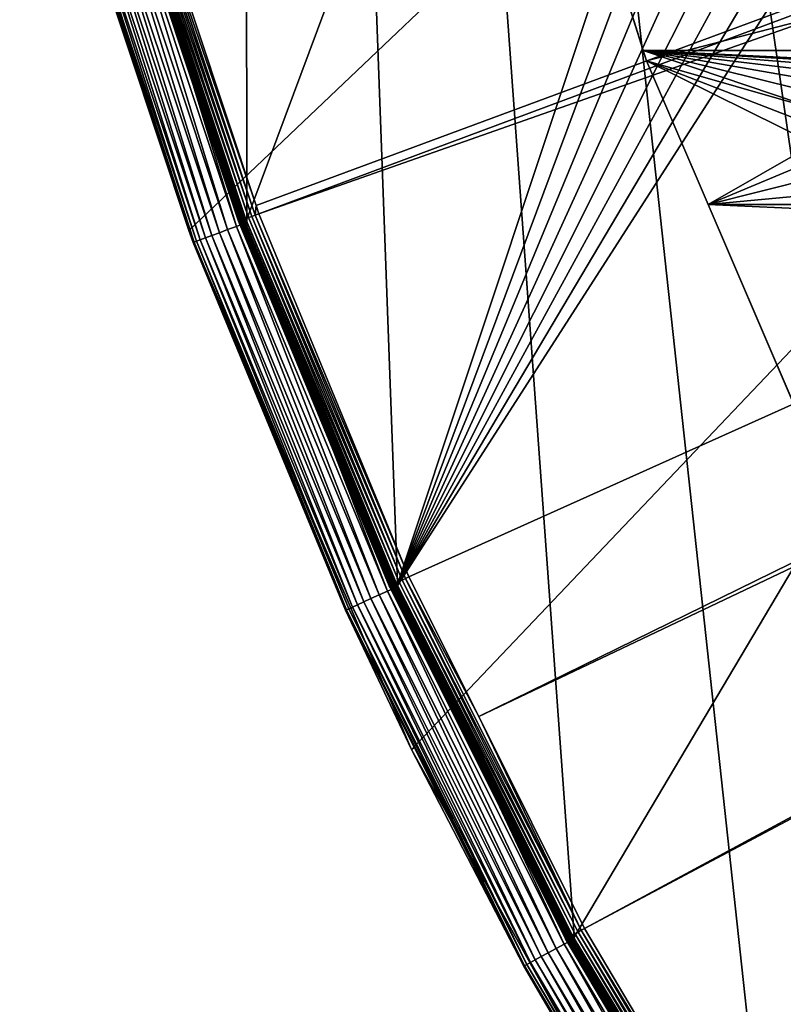
# Model space of a CAD drawing. Extents: x -200 to 200, y -200 to 200.
# Drawn here: x -194 to -166, y -97 to -62 of the extents above; entities that cross this region are included whole.
import ezdxf

# ---------------------------------------------------------------- set-up
doc = ezdxf.new("R2010")
doc.units = 0
for name, color, linetype in [('L1', 7, 'CONTINUOUS'), ('L2', 7, 'CONTINUOUS'), ('L5', 7, 'CONTINUOUS')]:
    doc.layers.add(name, color=color, linetype=linetype)

msp = doc.modelspace()

# ---------------------------------------------------------------- linework, layer by layer
at = {"layer": 'L1', "color": 250}
for points in [[(-149.5287, -129.8376, -151.5), (-166.7054, 106.8923, -151.5), (-158.655, 118.5125, -151.5)], [(-173.9063, 94.72729, -151.5), (-166.7054, 106.8923, -151.5), (-149.5287, -129.8376, -151.5)], [(-149.5287, -129.8376, -151.5), (-180.2209, 82.07961, -151.5), (-173.9063, 94.72729, -151.5)], [(-180.2209, 82.07961, -151.5), (-149.5287, -129.8376, -151.5), (-185.6172, 69.01367, -151.5)], [(-185.4745, -69.39639, -151.5), (-189.9526, -55.98798, -151.5), (-185.6172, 69.01367, -151.5)], [(-185.6172, 69.01367, -151.5), (-149.5287, -129.8376, -151.5), (-158.4103, -118.8396, -151.5)], [(-185.6172, 69.01367, -151.5), (-158.4103, -118.8396, -151.5), (-166.4845, -107.2359, -151.5)], [(-166.4845, -107.2359, -151.5), (-173.7105, -95.08581, -151.5), (-185.6172, 69.01367, -151.5)], [(-185.6172, 69.01367, -151.5), (-173.7105, -95.08581, -151.5), (-180.0512, -82.45118, -151.5)], [(-185.6172, 69.01367, -151.5), (-180.0512, -82.45118, -151.5), (-185.4745, -69.39639, -151.5)], [(-189.4799, -55.48692, -148.7678), (-185.1368, -68.56754, -148.7678), (-28.41644, -10.52281, -143.7097)], [(-28.41644, -10.52281, -143.7097), (-185.1368, -68.56754, -148.7678), (-185.0387, -68.86289, -148.7678)], [(-28.41644, -10.52281, -143.7097), (-185.0387, -68.86289, -148.7678), (-27.1224, -13.30671, -143.7097)], [(-185.0387, -68.86289, -148.7678), (-179.6546, -81.88795, -148.7678), (-27.1224, -13.30671, -143.7097)], [(-27.1224, -13.30671, -143.7097), (-179.6546, -81.88795, -148.7678), (-177.1522, -86.89632, -148.7678)], [(-27.1224, -13.30671, -143.7097), (-177.1522, -86.89632, -148.7678), (-26.27589, -15.12783, -143.7097)], [(-26.27589, -15.12783, -143.7097), (-177.1522, -86.89632, -148.7678), (-173.3551, -94.49573, -148.7678)], [(-26.27589, -15.12783, -143.7097), (-173.3551, -94.49573, -148.7678), (-25.66985, -15.99559, -143.7097)], [(-173.3551, -94.49573, -148.7678), (-167.4891, -104.3987, -148.7678), (-25.66985, -15.99559, -143.7097)], [(-25.66985, -15.99559, -143.7097), (-167.4891, -104.3987, -148.7678), (-166.1721, -106.622, -148.7678)], [(-190.2151, -55.70224, -149.4434), (-190.2243, -55.70492, -149.5814), (-185.7567, -69.13011, -149.4434)], [(-190.0965, -56.03039, -151.3526), (-185.8642, -68.83692, -149.5814), (-190.2243, -55.70492, -149.5814)], [(-190.2243, -55.70492, -149.5814), (-185.8642, -68.83692, -149.5814), (-185.7567, -69.13011, -149.4434)], [(-190.1833, -55.69291, -149.3092), (-190.2151, -55.70224, -149.4434), (-185.7257, -69.11854, -149.3092)], [(-190.2151, -55.70224, -149.4434), (-185.7567, -69.13011, -149.4434), (-185.7257, -69.11854, -149.3092)], [(-190.1297, -55.67723, -149.1826), (-190.1833, -55.69291, -149.3092), (-185.6733, -69.09907, -149.1826)], [(-190.1833, -55.69291, -149.3092), (-185.7257, -69.11854, -149.3092), (-185.6733, -69.09907, -149.1826)], [(-190.0561, -55.65565, -149.0676), (-190.1297, -55.67723, -149.1826), (-185.6014, -69.07229, -149.0676)], [(-190.1297, -55.67723, -149.1826), (-185.6733, -69.09907, -149.1826), (-185.6014, -69.07229, -149.0676)], [(-189.9645, -55.62883, -148.9674), (-190.0561, -55.65565, -149.0676), (-185.5119, -69.039, -148.9674)], [(-190.0561, -55.65565, -149.0676), (-185.6014, -69.07229, -149.0676), (-185.5119, -69.039, -148.9674)], [(-189.8577, -55.59756, -148.8853), (-189.9645, -55.62883, -148.9674), (-185.4077, -69.0002, -148.8853)], [(-189.9645, -55.62883, -148.9674), (-185.5119, -69.039, -148.9674), (-185.4077, -69.0002, -148.8853)], [(-189.7389, -55.56278, -148.8235), (-189.8577, -55.59756, -148.8853), (-185.2917, -68.95704, -148.8235)], [(-189.8577, -55.59756, -148.8853), (-185.4077, -69.0002, -148.8853), (-185.2917, -68.95704, -148.8235)], [(-189.6117, -55.52553, -148.784), (-189.7389, -55.56278, -148.8235), (-185.1675, -68.91081, -148.784)], [(-189.7389, -55.56278, -148.8235), (-185.2917, -68.95704, -148.8235), (-185.1675, -68.91081, -148.784)], [(-189.6117, -55.52553, -148.784), (-185.1368, -68.56754, -148.7678), (-189.4799, -55.48692, -148.7678)], [(-185.1675, -68.91081, -148.784), (-185.1368, -68.56754, -148.7678), (-189.6117, -55.52553, -148.784)], [(-185.8242, -68.8225, -151.3526), (-190.0965, -56.03039, -151.3526), (-190.0939, -56.02963, -151.3783)], [(-185.8242, -68.8225, -151.3526), (-185.8642, -68.83692, -149.5814), (-190.0965, -56.03039, -151.3526)], [(-190.0939, -56.02963, -151.3783), (-190.0871, -56.02763, -151.4032), (-185.6125, -69.44801, -151.3783)], [(-185.6125, -69.44801, -151.3783), (-185.8242, -68.8225, -151.3526), (-190.0939, -56.02963, -151.3783)], [(-190.0871, -56.02763, -151.4032), (-190.0764, -56.02446, -151.4265), (-185.6058, -69.44554, -151.4032)], [(-185.6125, -69.44801, -151.3783), (-190.0871, -56.02763, -151.4032), (-185.6058, -69.44554, -151.4032)], [(-190.0764, -56.02446, -151.4265), (-190.0619, -56.0202, -151.4475), (-185.5953, -69.44161, -151.4265)], [(-185.6058, -69.44554, -151.4032), (-190.0764, -56.02446, -151.4265), (-185.5953, -69.44161, -151.4265)], [(-190.0619, -56.0202, -151.4475), (-190.0442, -56.01499, -151.4657), (-185.5812, -69.43633, -151.4475)], [(-185.5953, -69.44161, -151.4265), (-190.0619, -56.0202, -151.4475), (-185.5812, -69.43633, -151.4475)], [(-190.0442, -56.01499, -151.4657), (-190.0238, -56.00897, -151.4803), (-185.564, -69.42987, -151.4657)], [(-185.5812, -69.43633, -151.4475), (-190.0442, -56.01499, -151.4657), (-185.564, -69.42987, -151.4657)], [(-190.0238, -56.00897, -151.4803), (-190.0013, -56.00233, -151.4912), (-185.544, -69.42241, -151.4803)], [(-185.564, -69.42987, -151.4657), (-190.0238, -56.00897, -151.4803), (-185.544, -69.42241, -151.4803)], [(-190.0013, -56.00233, -151.4912), (-189.9773, -55.99526, -151.4978), (-185.522, -69.41418, -151.4912)], [(-185.544, -69.42241, -151.4803), (-190.0013, -56.00233, -151.4912), (-185.522, -69.41418, -151.4912)], [(-189.9773, -55.99526, -151.4978), (-189.9526, -55.98798, -151.5), (-185.4986, -69.40542, -151.4978)], [(-185.522, -69.41418, -151.4912), (-189.9773, -55.99526, -151.4978), (-185.4986, -69.40542, -151.4978)], [(-185.4986, -69.40542, -151.4978), (-189.9526, -55.98798, -151.5), (-185.4745, -69.39639, -151.5)], [(-185.8242, -68.8225, -151.3526), (-185.7657, -69.13344, -149.5814), (-185.8642, -68.83692, -149.5814)], [(-185.8642, -68.83692, -149.5814), (-185.7657, -69.13344, -149.5814), (-185.7567, -69.13011, -149.4434)], [(-185.615, -69.44895, -151.3526), (-185.7657, -69.13344, -149.5814), (-185.8242, -68.8225, -151.3526)], [(-185.6125, -69.44801, -151.3783), (-185.615, -69.44895, -151.3526), (-185.8242, -68.8225, -151.3526)], [(-185.1675, -68.91081, -148.784), (-185.0387, -68.86289, -148.7678), (-185.1368, -68.56754, -148.7678)], [(-179.6546, -81.88795, -148.7678), (-185.0387, -68.86289, -148.7678), (-185.1675, -68.91081, -148.784)], [(-185.7567, -69.13011, -149.4434), (-185.7657, -69.13344, -149.5814), (-180.3518, -82.20571, -149.4434)], [(-185.615, -69.44895, -151.3526), (-180.3605, -82.20966, -149.5814), (-185.7657, -69.13344, -149.5814)], [(-185.7657, -69.13344, -149.5814), (-180.3605, -82.20966, -149.5814), (-180.3518, -82.20571, -149.4434)], [(-185.7257, -69.11854, -149.3092), (-185.7567, -69.13011, -149.4434), (-180.3216, -82.19194, -149.3092)], [(-185.7567, -69.13011, -149.4434), (-180.3518, -82.20571, -149.4434), (-180.3216, -82.19194, -149.3092)], [(-185.6733, -69.09907, -149.1826), (-185.7257, -69.11854, -149.3092), (-180.2708, -82.1688, -149.1826)], [(-185.7257, -69.11854, -149.3092), (-180.3216, -82.19194, -149.3092), (-180.2708, -82.1688, -149.1826)], [(-185.6014, -69.07229, -149.0676), (-185.6733, -69.09907, -149.1826), (-180.2009, -82.13696, -149.0676)], [(-185.6733, -69.09907, -149.1826), (-180.2708, -82.1688, -149.1826), (-180.2009, -82.13696, -149.0676)], [(-185.5119, -69.039, -148.9674), (-185.6014, -69.07229, -149.0676), (-180.1141, -82.09737, -148.9674)], [(-185.6014, -69.07229, -149.0676), (-180.2009, -82.13696, -149.0676), (-180.1141, -82.09737, -148.9674)], [(-185.4077, -69.0002, -148.8853), (-185.5119, -69.039, -148.9674), (-180.0129, -82.05123, -148.8853)], [(-185.5119, -69.039, -148.9674), (-180.1141, -82.09737, -148.9674), (-180.0129, -82.05123, -148.8853)], [(-185.2917, -68.95704, -148.8235), (-185.4077, -69.0002, -148.8853), (-179.9003, -81.9999, -148.8235)], [(-185.4077, -69.0002, -148.8853), (-180.0129, -82.05123, -148.8853), (-179.9003, -81.9999, -148.8235)], [(-185.1675, -68.91081, -148.784), (-185.2917, -68.95704, -148.8235), (-179.7796, -81.94493, -148.784)], [(-185.2917, -68.95704, -148.8235), (-179.9003, -81.9999, -148.8235), (-179.7796, -81.94493, -148.784)], [(-185.1675, -68.91081, -148.784), (-179.7796, -81.94493, -148.784), (-179.6546, -81.88795, -148.7678)], [(-180.1876, -82.51362, -151.3526), (-185.615, -69.44895, -151.3526), (-185.6125, -69.44801, -151.3783)], [(-180.1876, -82.51362, -151.3526), (-180.3605, -82.20966, -149.5814), (-185.615, -69.44895, -151.3526)], [(-185.6125, -69.44801, -151.3783), (-185.6058, -69.44554, -151.4032), (-180.1852, -82.51251, -151.3783)], [(-180.1852, -82.51251, -151.3783), (-180.1876, -82.51362, -151.3526), (-185.6125, -69.44801, -151.3783)], [(-185.6058, -69.44554, -151.4032), (-185.5953, -69.44161, -151.4265), (-180.1787, -82.50957, -151.4032)], [(-180.1852, -82.51251, -151.3783), (-185.6058, -69.44554, -151.4032), (-180.1787, -82.50957, -151.4032)], [(-185.5953, -69.44161, -151.4265), (-185.5812, -69.43633, -151.4475), (-180.1686, -82.5049, -151.4265)], [(-180.1787, -82.50957, -151.4032), (-185.5953, -69.44161, -151.4265), (-180.1686, -82.5049, -151.4265)], [(-185.5812, -69.43633, -151.4475), (-185.564, -69.42987, -151.4657), (-180.1549, -82.49863, -151.4475)], [(-180.1686, -82.5049, -151.4265), (-185.5812, -69.43633, -151.4475), (-180.1549, -82.49863, -151.4475)], [(-185.564, -69.42987, -151.4657), (-185.544, -69.42241, -151.4803), (-180.1381, -82.49095, -151.4657)], [(-180.1549, -82.49863, -151.4475), (-185.564, -69.42987, -151.4657), (-180.1381, -82.49095, -151.4657)], [(-185.544, -69.42241, -151.4803), (-185.522, -69.41418, -151.4912), (-180.1187, -82.48209, -151.4803)], [(-180.1381, -82.49095, -151.4657), (-185.544, -69.42241, -151.4803), (-180.1187, -82.48209, -151.4803)], [(-185.522, -69.41418, -151.4912), (-185.4986, -69.40542, -151.4978), (-180.0974, -82.47231, -151.4912)], [(-180.1187, -82.48209, -151.4803), (-185.522, -69.41418, -151.4912), (-180.0974, -82.47231, -151.4912)], [(-185.4986, -69.40542, -151.4978), (-185.4745, -69.39639, -151.5), (-180.0747, -82.46191, -151.4978)], [(-180.0974, -82.47231, -151.4912), (-185.4986, -69.40542, -151.4978), (-180.0747, -82.46191, -151.4978)], [(-180.0747, -82.46191, -151.4978), (-185.4745, -69.39639, -151.5), (-180.0512, -82.45118, -151.5)], [(-179.6546, -81.88795, -148.7678), (-179.7796, -81.94493, -148.784), (-177.1522, -86.89632, -148.7678)], [(-180.3605, -82.20966, -149.5814), (-177.8482, -87.2377, -149.5814), (-180.3518, -82.20571, -149.4434)], [(-180.1876, -82.51362, -151.3526), (-177.8482, -87.2377, -149.5814), (-180.3605, -82.20966, -149.5814)], [(-180.3216, -82.19194, -149.3092), (-180.3518, -82.20571, -149.4434), (-173.9986, -94.84652, -149.3092)], [(-180.3518, -82.20571, -149.4434), (-177.8482, -87.2377, -149.5814), (-174.0278, -94.8624, -149.4434)], [(-180.3518, -82.20571, -149.4434), (-174.0278, -94.8624, -149.4434), (-173.9986, -94.84652, -149.3092)], [(-180.2708, -82.1688, -149.1826), (-180.3216, -82.19194, -149.3092), (-173.9496, -94.81981, -149.1826)], [(-180.3216, -82.19194, -149.3092), (-173.9986, -94.84652, -149.3092), (-173.9496, -94.81981, -149.1826)], [(-180.2009, -82.13696, -149.0676), (-180.2708, -82.1688, -149.1826), (-173.8822, -94.78307, -149.0676)], [(-180.2708, -82.1688, -149.1826), (-173.9496, -94.81981, -149.1826), (-173.8822, -94.78307, -149.0676)], [(-180.1141, -82.09737, -148.9674), (-180.2009, -82.13696, -149.0676), (-173.7984, -94.73739, -148.9674)], [(-180.2009, -82.13696, -149.0676), (-173.8822, -94.78307, -149.0676), (-173.7984, -94.73739, -148.9674)], [(-180.0129, -82.05123, -148.8853), (-180.1141, -82.09737, -148.9674), (-173.7007, -94.68414, -148.8853)], [(-180.1141, -82.09737, -148.9674), (-173.7984, -94.73739, -148.9674), (-173.7007, -94.68414, -148.8853)], [(-179.9003, -81.9999, -148.8235), (-180.0129, -82.05123, -148.8853), (-173.5921, -94.62491, -148.8235)], [(-180.0129, -82.05123, -148.8853), (-173.7007, -94.68414, -148.8853), (-173.5921, -94.62491, -148.8235)], [(-179.7796, -81.94493, -148.784), (-179.9003, -81.9999, -148.8235), (-173.4757, -94.56147, -148.784)], [(-179.9003, -81.9999, -148.8235), (-173.5921, -94.62491, -148.8235), (-173.4757, -94.56147, -148.784)], [(-179.7796, -81.94493, -148.784), (-173.4757, -94.56147, -148.784), (-177.1522, -86.89632, -148.7678)], [(-180.1852, -82.51251, -151.3783), (-177.8231, -87.22519, -151.3526), (-180.1876, -82.51362, -151.3526)], [(-177.8231, -87.22519, -151.3526), (-177.8482, -87.2377, -149.5814), (-180.1876, -82.51362, -151.3526)], [(-180.1852, -82.51251, -151.3783), (-180.1787, -82.50957, -151.4032), (-173.8397, -95.15654, -151.3783)], [(-173.8397, -95.15654, -151.3783), (-177.8231, -87.22519, -151.3526), (-180.1852, -82.51251, -151.3783)], [(-180.1787, -82.50957, -151.4032), (-180.1686, -82.5049, -151.4265), (-173.8335, -95.15315, -151.4032)], [(-173.8397, -95.15654, -151.3783), (-180.1787, -82.50957, -151.4032), (-173.8335, -95.15315, -151.4032)], [(-180.1686, -82.5049, -151.4265), (-180.1549, -82.49863, -151.4475), (-173.8237, -95.14776, -151.4265)], [(-173.8335, -95.15315, -151.4032), (-180.1686, -82.5049, -151.4265), (-173.8237, -95.14776, -151.4265)], [(-180.1549, -82.49863, -151.4475), (-180.1381, -82.49095, -151.4657), (-173.8105, -95.14053, -151.4475)], [(-173.8237, -95.14776, -151.4265), (-180.1549, -82.49863, -151.4475), (-173.8105, -95.14053, -151.4475)], [(-180.1381, -82.49095, -151.4657), (-180.1187, -82.48209, -151.4803), (-173.7943, -95.13168, -151.4657)], [(-173.8105, -95.14053, -151.4475), (-180.1381, -82.49095, -151.4657), (-173.7943, -95.13168, -151.4657)], [(-180.1187, -82.48209, -151.4803), (-180.0974, -82.47231, -151.4912), (-173.7756, -95.12146, -151.4803)], [(-173.7943, -95.13168, -151.4657), (-180.1187, -82.48209, -151.4803), (-173.7756, -95.12146, -151.4803)], [(-180.0974, -82.47231, -151.4912), (-180.0747, -82.46191, -151.4978), (-173.755, -95.11019, -151.4912)], [(-173.7756, -95.12146, -151.4803), (-180.0974, -82.47231, -151.4912), (-173.755, -95.11019, -151.4912)], [(-180.0747, -82.46191, -151.4978), (-180.0512, -82.45118, -151.5), (-173.7331, -95.09818, -151.4978)], [(-173.755, -95.11019, -151.4912), (-180.0747, -82.46191, -151.4978), (-173.7331, -95.09818, -151.4978)], [(-173.7331, -95.09818, -151.4978), (-180.0512, -82.45118, -151.5), (-173.7105, -95.08581, -151.5)], [(-177.8231, -87.22519, -151.3526), (-174.0362, -94.86697, -149.5814), (-177.8482, -87.2377, -149.5814)], [(-173.8421, -95.15782, -151.3526), (-174.0362, -94.86697, -149.5814), (-177.8231, -87.22519, -151.3526)], [(-173.8397, -95.15654, -151.3783), (-173.8421, -95.15782, -151.3526), (-177.8231, -87.22519, -151.3526)], [(-173.4757, -94.56147, -148.784), (-173.3551, -94.49573, -148.7678), (-177.1522, -86.89632, -148.7678)], [(-177.8482, -87.2377, -149.5814), (-174.0362, -94.86697, -149.5814), (-174.0278, -94.8624, -149.4434)], [(-173.5921, -94.62491, -148.8235), (-173.7007, -94.68414, -148.8853), (-166.3993, -106.7677, -148.8235)], [(-173.4757, -94.56147, -148.784), (-173.5921, -94.62491, -148.8235), (-166.2878, -106.6962, -148.784)], [(-173.5921, -94.62491, -148.8235), (-166.3993, -106.7677, -148.8235), (-166.2878, -106.6962, -148.784)], [(-173.4757, -94.56147, -148.784), (-167.4891, -104.3987, -148.7678), (-173.3551, -94.49573, -148.7678)], [(-166.2878, -106.6962, -148.784), (-167.4891, -104.3987, -148.7678), (-173.4757, -94.56147, -148.784)], [(-174.0362, -94.86697, -149.5814), (-168.1471, -104.8089, -149.5814), (-174.0278, -94.8624, -149.4434)], [(-173.8421, -95.15782, -151.3526), (-168.1471, -104.8089, -149.5814), (-174.0362, -94.86697, -149.5814)], [(-173.9986, -94.84652, -149.3092), (-174.0278, -94.8624, -149.4434), (-166.789, -107.0178, -149.3092)], [(-174.0278, -94.8624, -149.4434), (-168.1471, -104.8089, -149.5814), (-166.817, -107.0357, -149.4434)], [(-174.0278, -94.8624, -149.4434), (-166.817, -107.0357, -149.4434), (-166.789, -107.0178, -149.3092)], [(-173.9496, -94.81981, -149.1826), (-173.9986, -94.84652, -149.3092), (-166.7421, -106.9876, -149.1826)], [(-173.9986, -94.84652, -149.3092), (-166.789, -107.0178, -149.3092), (-166.7421, -106.9876, -149.1826)], [(-173.8822, -94.78307, -149.0676), (-173.9496, -94.81981, -149.1826), (-166.6774, -106.9462, -149.0676)], [(-173.9496, -94.81981, -149.1826), (-166.7421, -106.9876, -149.1826), (-166.6774, -106.9462, -149.0676)], [(-173.7984, -94.73739, -148.9674), (-173.8822, -94.78307, -149.0676), (-166.5971, -106.8946, -148.9674)], [(-173.8822, -94.78307, -149.0676), (-166.6774, -106.9462, -149.0676), (-166.5971, -106.8946, -148.9674)], [(-173.7007, -94.68414, -148.8853), (-173.7984, -94.73739, -148.9674), (-166.5035, -106.8346, -148.8853)], [(-173.7984, -94.73739, -148.9674), (-166.5971, -106.8946, -148.9674), (-166.5035, -106.8346, -148.8853)], [(-173.7007, -94.68414, -148.8853), (-166.5035, -106.8346, -148.8853), (-166.3993, -106.7677, -148.8235)], [(-168.1144, -104.7886, -151.3526), (-173.8421, -95.15782, -151.3526), (-173.8397, -95.15654, -151.3783)], [(-168.1144, -104.7886, -151.3526), (-168.1471, -104.8089, -149.5814), (-173.8421, -95.15782, -151.3526)], [(-173.8397, -95.15654, -151.3783), (-173.8335, -95.15315, -151.4032), (-166.6084, -107.3157, -151.3783)], [(-166.6084, -107.3157, -151.3783), (-168.1144, -104.7886, -151.3526), (-173.8397, -95.15654, -151.3783)], [(-173.8335, -95.15315, -151.4032), (-173.8237, -95.14776, -151.4265), (-166.6025, -107.3119, -151.4032)], [(-166.6084, -107.3157, -151.3783), (-173.8335, -95.15315, -151.4032), (-166.6025, -107.3119, -151.4032)], [(-173.8237, -95.14776, -151.4265), (-173.8105, -95.14053, -151.4475), (-166.593, -107.3058, -151.4265)], [(-166.6025, -107.3119, -151.4032), (-173.8237, -95.14776, -151.4265), (-166.593, -107.3058, -151.4265)], [(-173.8105, -95.14053, -151.4475), (-173.7943, -95.13168, -151.4657), (-166.5804, -107.2976, -151.4475)], [(-166.593, -107.3058, -151.4265), (-173.8105, -95.14053, -151.4475), (-166.5804, -107.2976, -151.4475)], [(-173.7943, -95.13168, -151.4657), (-173.7756, -95.12146, -151.4803), (-166.5649, -107.2876, -151.4657)], [(-166.5804, -107.2976, -151.4475), (-173.7943, -95.13168, -151.4657), (-166.5649, -107.2876, -151.4657)], [(-173.7756, -95.12146, -151.4803), (-173.755, -95.11019, -151.4912), (-166.547, -107.2761, -151.4803)], [(-166.5649, -107.2876, -151.4657), (-173.7756, -95.12146, -151.4803), (-166.547, -107.2761, -151.4803)], [(-173.755, -95.11019, -151.4912), (-173.7331, -95.09818, -151.4978), (-166.5272, -107.2634, -151.4912)], [(-166.547, -107.2761, -151.4803), (-173.755, -95.11019, -151.4912), (-166.5272, -107.2634, -151.4912)], [(-173.7331, -95.09818, -151.4978), (-173.7105, -95.08581, -151.5), (-166.5062, -107.2499, -151.4978)], [(-166.5272, -107.2634, -151.4912), (-173.7331, -95.09818, -151.4978), (-166.5062, -107.2499, -151.4978)], [(-166.5062, -107.2499, -151.4978), (-173.7105, -95.08581, -151.5), (-166.4845, -107.2359, -151.5)]]:
    msp.add_3dface(points, dxfattribs=at)
at = {"layer": 'L2', "color": 250}
for points in [[(-176.6741, -45.74409, -158.5), (-171.1398, -63.38321, -158.5), (180.3955, 27.63557, -158.5)], [(180.3955, 27.63557, -158.5), (-171.1398, -63.38321, -158.5), (-163.8493, -80.37193, -158.5)], [(-176.6741, -45.74409, -158.5), (-175.5673, -49.27167, -161), (-171.1398, -63.38321, -158.5)], [(-171.1398, -63.38321, -158.5), (-175.5673, -49.27167, -161), (-171.95, -60.8007, -161)], [(-155.0647, -63.00651, -161), (-171.258, -63.00651, -161), (-171.95, -60.8007, -161)], [(-155.0647, -60.8007, -161), (-155.0647, -63.00651, -161), (-171.95, -60.8007, -161)], [(-171.1398, -63.38321, -158.5), (-171.95, -60.8007, -161), (-171.258, -63.00651, -161)], [(-163.9287, -64.28844, -161), (-171.258, -63.00651, -161), (-163.4289, -63.93851, -161)], [(-163.4289, -63.93851, -161), (-171.258, -63.00651, -161), (-162.876, -63.68068, -161)], [(-163.9287, -64.28844, -161), (-164.3601, -64.71984, -161), (-171.258, -63.00651, -161)], [(-171.258, -63.00651, -161), (-164.3601, -64.71984, -161), (-164.71, -65.2196, -161)], [(-171.258, -63.00651, -161), (-164.71, -65.2196, -161), (-171.1398, -63.38321, -161)], [(-155.0647, -63.00651, -161), (-161.6789, -63.4696, -161), (-171.258, -63.00651, -161)], [(-171.258, -63.00651, -161), (-161.6789, -63.4696, -161), (-162.2867, -63.52277, -161)], [(-171.258, -63.00651, -161), (-162.2867, -63.52277, -161), (-162.876, -63.68068, -161)], [(-171.258, -63.00651, -161), (-171.1398, -63.38321, -161), (-171.1398, -63.38321, -158.5)], [(-168.9304, -68.53156, -161), (-171.1398, -63.38321, -161), (-165.1257, -66.36183, -161)], [(-171.1398, -63.38321, -161), (-164.71, -65.2196, -161), (-164.9678, -65.77253, -161)], [(-171.1398, -63.38321, -161), (-164.9678, -65.77253, -161), (-165.1257, -66.36183, -161)], [(-171.1398, -63.38321, -158.5), (-171.1398, -63.38321, -161), (-168.9304, -68.53156, -161)], [(-171.1398, -63.38321, -158.5), (-168.9304, -68.53156, -161), (-163.8493, -80.37193, -158.5)], [(-165.1257, -66.36183, -161), (-165.1789, -66.9696, -161), (-168.9304, -68.53156, -161)], [(-168.9304, -68.53156, -161), (-165.1789, -66.9696, -161), (-165.1257, -67.57737, -161)], [(-168.9304, -68.53156, -161), (-165.1257, -67.57737, -161), (-164.9678, -68.16667, -161)], [(-164.9678, -68.16667, -161), (-164.7977, -68.53156, -161), (-168.9304, -68.53156, -161)], [(-168.9304, -68.53156, -161), (-164.7977, -68.53156, -161), (-164.71, -68.7196, -161)], [(-168.9304, -68.53156, -161), (-164.71, -68.7196, -161), (-165.5178, -76.48396, -161)], [(-163.8493, -80.37193, -158.5), (-168.9304, -68.53156, -161), (-165.5178, -76.48396, -161)]]:
    msp.add_3dface(points, dxfattribs=at)
at = {"layer": 'L5', "color": 7}
for points in [[(-180.1071, -82.25217, -164.5), (-14.12516, 197.4955, -164.5), (0, 198, -164.5)], [(-180.1071, -82.25217, -164.5), (0, 198, -164.5), (-173.7804, -94.8913, -164.5)], [(0, 198, -164.5), (-166.5682, -107.0469, -164.5), (-173.7804, -94.8913, -164.5)], [(0, 198, -164.5), (-158.5072, -118.657, -164.5), (-166.5682, -107.0469, -164.5)], [(-28.17834, 195.9846, -164.5), (-14.12516, 197.4955, -164.5), (-180.1071, -82.25217, -164.5)], [(-180.1071, -82.25217, -164.5), (-42.08793, 193.4751, -164.5), (-28.17834, 195.9846, -164.5)], [(-180.1071, -82.25217, -164.5), (-55.78304, 189.9796, -164.5), (-42.08793, 193.4751, -164.5)], [(-69.19391, 185.516, -164.5), (-55.78304, 189.9796, -164.5), (-180.1071, -82.25217, -164.5)], [(-180.1071, -82.25217, -164.5), (-82.25217, 180.1071, -164.5), (-69.19391, 185.516, -164.5)], [(78.87117, 183.7916, -149), (-193.6154, -50.13051, -149), (-187.5504, -69.46105, -149)], [(-187.5504, -69.46105, -149), (-179.5609, -88.07883, -149), (78.87117, 183.7916, -149)], [(78.87117, 183.7916, -149), (-179.5609, -88.07883, -149), (-169.7288, -105.7928, -149)], [(78.87117, 183.7916, -149), (-169.7288, -105.7928, -149), (-158.1551, -122.4212, -149)], [(-180.1071, -82.25217, -164.5), (-94.8913, 173.7804, -164.5), (-82.25217, 180.1071, -164.5)], [(-185.516, -69.19391, -164.5), (-189.9796, -55.78304, -164.5), (-94.8913, 173.7804, -164.5)], [(-185.516, -69.19391, -164.5), (-94.8913, 173.7804, -164.5), (-180.1071, -82.25217, -164.5)], [(-191.8986, -56.34651, -162.5), (-187.5504, -69.46105, -149), (-193.6154, -50.13051, -149)], [(-190.3128, -55.88089, -164.4696), (-189.9796, -55.78304, -164.5), (-185.8414, -69.31528, -164.4696)], [(-185.8414, -69.31528, -164.4696), (-189.9796, -55.78304, -164.5), (-185.516, -69.19391, -164.5)], [(-191.4496, -56.21469, -163.7856), (-191.2131, -56.14524, -164.0321), (-186.9515, -69.72932, -163.7856)], [(-191.2131, -56.14524, -164.0321), (-190.9391, -56.06478, -164.232), (-186.7206, -69.64317, -164.0321)], [(-186.9515, -69.72932, -163.7856), (-191.2131, -56.14524, -164.0321), (-186.7206, -69.64317, -164.0321)], [(-190.9391, -56.06478, -164.232), (-190.6359, -55.97576, -164.3794), (-186.453, -69.54337, -164.232)], [(-186.7206, -69.64317, -164.0321), (-190.9391, -56.06478, -164.232), (-186.453, -69.54337, -164.232)], [(-190.6359, -55.97576, -164.3794), (-190.3128, -55.88089, -164.4696), (-186.157, -69.43295, -164.3794)], [(-186.453, -69.54337, -164.232), (-190.6359, -55.97576, -164.3794), (-186.157, -69.43295, -164.3794)], [(-186.157, -69.43295, -164.3794), (-190.3128, -55.88089, -164.4696), (-185.8414, -69.31528, -164.4696)], [(-187.5353, -69.45603, -162.5), (-191.8986, -56.34651, -162.5), (-191.8694, -56.33795, -162.8473)], [(-187.5353, -69.45603, -162.5), (-187.5504, -69.46105, -149), (-191.8986, -56.34651, -162.5)], [(-191.8694, -56.33795, -162.8473), (-191.7829, -56.31253, -163.184), (-187.3615, -69.88221, -162.8473)], [(-187.3615, -69.88221, -162.8473), (-187.5353, -69.45603, -162.5), (-191.8694, -56.33795, -162.8473)], [(-191.7829, -56.31253, -163.184), (-191.6415, -56.27102, -163.5), (-187.2769, -69.85068, -163.184)], [(-187.3615, -69.88221, -162.8473), (-191.7829, -56.31253, -163.184), (-187.2769, -69.85068, -163.184)], [(-191.6415, -56.27102, -163.5), (-191.4496, -56.21469, -163.7856), (-187.1389, -69.7992, -163.5)], [(-187.2769, -69.85068, -163.184), (-191.6415, -56.27102, -163.5), (-187.1389, -69.7992, -163.5)], [(-187.1389, -69.7992, -163.5), (-191.4496, -56.21469, -163.7856), (-186.9515, -69.72932, -163.7856)], [(-185.8414, -69.31528, -164.4696), (-185.516, -69.19391, -164.5), (-180.4231, -82.39645, -164.4696)], [(-180.4231, -82.39645, -164.4696), (-185.516, -69.19391, -164.5), (-180.1071, -82.25217, -164.5)], [(-187.5353, -69.45603, -162.5), (-187.3899, -69.89284, -162.5), (-187.5504, -69.46105, -149)], [(-187.5504, -69.46105, -149), (-187.3899, -69.89284, -162.5), (-181.9264, -83.083, -162.5)], [(-187.5504, -69.46105, -149), (-181.9264, -83.083, -162.5), (-179.5609, -88.07883, -149)], [(-187.3615, -69.88221, -162.8473), (-187.3899, -69.89284, -162.5), (-187.5353, -69.45603, -162.5)], [(-186.7206, -69.64317, -164.0321), (-186.453, -69.54337, -164.232), (-181.2765, -82.78622, -164.0321)], [(-186.453, -69.54337, -164.232), (-186.157, -69.43295, -164.3794), (-181.0168, -82.66759, -164.232)], [(-181.2765, -82.78622, -164.0321), (-186.453, -69.54337, -164.232), (-181.0168, -82.66759, -164.232)], [(-186.157, -69.43295, -164.3794), (-185.8414, -69.31528, -164.4696), (-180.7294, -82.53633, -164.3794)], [(-181.0168, -82.66759, -164.232), (-186.157, -69.43295, -164.3794), (-180.7294, -82.53633, -164.3794)], [(-180.7294, -82.53633, -164.3794), (-185.8414, -69.31528, -164.4696), (-180.4231, -82.39645, -164.4696)], [(-181.9264, -83.083, -162.5), (-187.3899, -69.89284, -162.5), (-187.3615, -69.88221, -162.8473)], [(-187.3615, -69.88221, -162.8473), (-187.2769, -69.85068, -163.184), (-181.8988, -83.07038, -162.8473)], [(-181.8988, -83.07038, -162.8473), (-181.9264, -83.083, -162.5), (-187.3615, -69.88221, -162.8473)], [(-187.2769, -69.85068, -163.184), (-187.1389, -69.7992, -163.5), (-181.8167, -83.0329, -163.184)], [(-181.8988, -83.07038, -162.8473), (-187.2769, -69.85068, -163.184), (-181.8167, -83.0329, -163.184)], [(-187.1389, -69.7992, -163.5), (-186.9515, -69.72932, -163.7856), (-181.6827, -82.97169, -163.5)], [(-181.8167, -83.0329, -163.184), (-187.1389, -69.7992, -163.5), (-181.6827, -82.97169, -163.5)], [(-186.9515, -69.72932, -163.7856), (-186.7206, -69.64317, -164.0321), (-181.5008, -82.88863, -163.7856)], [(-181.6827, -82.97169, -163.5), (-186.9515, -69.72932, -163.7856), (-181.5008, -82.88863, -163.7856)], [(-181.5008, -82.88863, -163.7856), (-186.7206, -69.64317, -164.0321), (-181.2765, -82.78622, -164.0321)], [(-180.4231, -82.39645, -164.4696), (-180.1071, -82.25217, -164.5), (-174.0853, -95.05774, -164.4696)], [(-174.0853, -95.05774, -164.4696), (-180.1071, -82.25217, -164.5), (-173.7804, -94.8913, -164.5)], [(-181.0168, -82.66759, -164.232), (-180.7294, -82.53633, -164.3794), (-174.6581, -95.37055, -164.232)], [(-180.7294, -82.53633, -164.3794), (-180.4231, -82.39645, -164.4696), (-174.3808, -95.21913, -164.3794)], [(-174.6581, -95.37055, -164.232), (-180.7294, -82.53633, -164.3794), (-174.3808, -95.21913, -164.3794)], [(-174.3808, -95.21913, -164.3794), (-180.4231, -82.39645, -164.4696), (-174.0853, -95.05774, -164.4696)], [(-181.8167, -83.0329, -163.184), (-181.6827, -82.97169, -163.5), (-175.4299, -95.792, -163.184)], [(-181.6827, -82.97169, -163.5), (-181.5008, -82.88863, -163.7856), (-175.3006, -95.72139, -163.5)], [(-175.4299, -95.792, -163.184), (-181.6827, -82.97169, -163.5), (-175.3006, -95.72139, -163.5)], [(-181.5008, -82.88863, -163.7856), (-181.2765, -82.78622, -164.0321), (-175.1251, -95.62555, -163.7856)], [(-175.3006, -95.72139, -163.5), (-181.5008, -82.88863, -163.7856), (-175.1251, -95.62555, -163.7856)], [(-181.2765, -82.78622, -164.0321), (-181.0168, -82.66759, -164.232), (-174.9088, -95.50741, -164.0321)], [(-175.1251, -95.62555, -163.7856), (-181.2765, -82.78622, -164.0321), (-174.9088, -95.50741, -164.0321)], [(-174.9088, -95.50741, -164.0321), (-181.0168, -82.66759, -164.232), (-174.6581, -95.37055, -164.232)], [(-181.8988, -83.07038, -162.8473), (-179.4528, -88.0247, -162.5), (-181.9264, -83.083, -162.5)], [(-179.5609, -88.07883, -149), (-181.9264, -83.083, -162.5), (-179.4528, -88.0247, -162.5)], [(-181.8988, -83.07038, -162.8473), (-181.8167, -83.0329, -163.184), (-175.5091, -95.83524, -162.8473)], [(-175.5091, -95.83524, -162.8473), (-179.4528, -88.0247, -162.5), (-181.8988, -83.07038, -162.8473)], [(-175.5091, -95.83524, -162.8473), (-181.8167, -83.0329, -163.184), (-175.4299, -95.792, -163.184)], [(-179.5609, -88.07883, -149), (-179.4528, -88.0247, -162.5), (-175.5358, -95.8498, -162.5)], [(-179.5609, -88.07883, -149), (-175.5358, -95.8498, -162.5), (-169.7288, -105.7928, -149)], [(-175.5091, -95.83524, -162.8473), (-175.5358, -95.8498, -162.5), (-179.4528, -88.0247, -162.5)], [(-174.0853, -95.05774, -164.4696), (-173.7804, -94.8913, -164.5), (-166.8604, -107.2346, -164.4696)], [(-166.8604, -107.2346, -164.4696), (-173.7804, -94.8913, -164.5), (-166.5682, -107.0469, -164.5)], [(-174.6581, -95.37055, -164.232), (-174.3808, -95.21913, -164.3794), (-167.4094, -107.5875, -164.232)], [(-174.3808, -95.21913, -164.3794), (-174.0853, -95.05774, -164.4696), (-167.1437, -107.4167, -164.3794)], [(-167.4094, -107.5875, -164.232), (-174.3808, -95.21913, -164.3794), (-167.1437, -107.4167, -164.3794)], [(-167.1437, -107.4167, -164.3794), (-174.0853, -95.05774, -164.4696), (-166.8604, -107.2346, -164.4696)], [(-175.3006, -95.72139, -163.5), (-175.1251, -95.62555, -163.7856), (-168.0253, -107.9833, -163.5)], [(-175.1251, -95.62555, -163.7856), (-174.9088, -95.50741, -164.0321), (-167.8571, -107.8752, -163.7856)], [(-168.0253, -107.9833, -163.5), (-175.1251, -95.62555, -163.7856), (-167.8571, -107.8752, -163.7856)], [(-174.9088, -95.50741, -164.0321), (-174.6581, -95.37055, -164.232), (-167.6497, -107.7419, -164.0321)], [(-167.8571, -107.8752, -163.7856), (-174.9088, -95.50741, -164.0321), (-167.6497, -107.7419, -164.0321)], [(-167.6497, -107.7419, -164.0321), (-174.6581, -95.37055, -164.232), (-167.4094, -107.5875, -164.232)], [(-169.6604, -105.7522, -162.5), (-175.5358, -95.8498, -162.5), (-175.5091, -95.83524, -162.8473)], [(-169.7288, -105.7928, -149), (-175.5358, -95.8498, -162.5), (-169.6604, -105.7522, -162.5)], [(-175.5091, -95.83524, -162.8473), (-175.4299, -95.792, -163.184), (-168.2251, -108.1117, -162.8473)], [(-168.2251, -108.1117, -162.8473), (-169.6604, -105.7522, -162.5), (-175.5091, -95.83524, -162.8473)], [(-175.4299, -95.792, -163.184), (-175.3006, -95.72139, -163.5), (-168.1492, -108.063, -163.184)], [(-168.2251, -108.1117, -162.8473), (-175.4299, -95.792, -163.184), (-168.1492, -108.063, -163.184)], [(-168.1492, -108.063, -163.184), (-175.3006, -95.72139, -163.5), (-168.0253, -107.9833, -163.5)]]:
    msp.add_3dface(points, dxfattribs=at)

doc.saveas('drawing.dxf')
